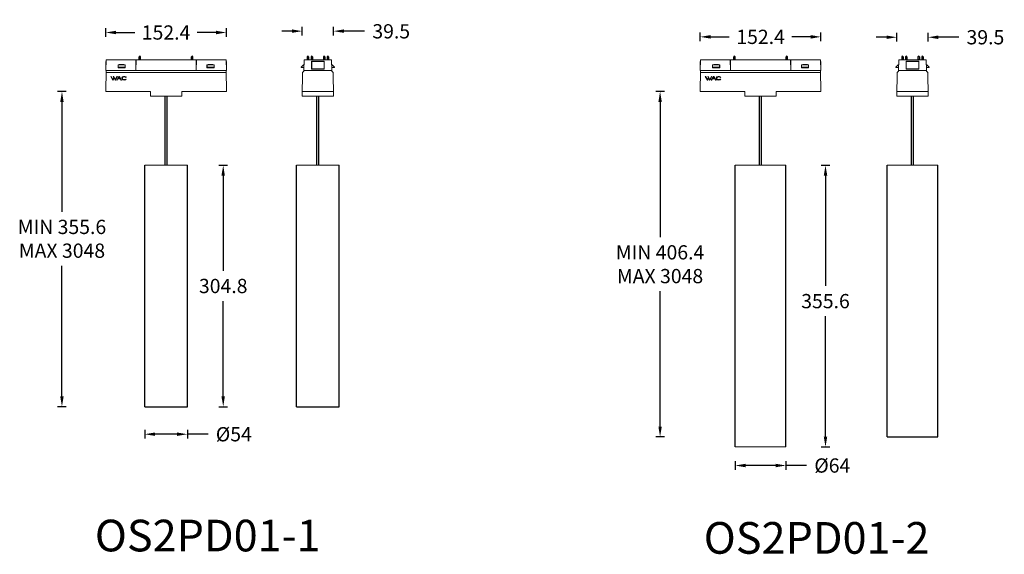
# Model space of a CAD drawing. Units: inches. Extents: x 4530 to 5774, y -13571 to -12896.
import ezdxf

# ---------------------------------------------------------------- set-up
doc = ezdxf.new("R2010")
doc.units = ezdxf.units.IN
doc.header["$MEASUREMENT"] = 0
doc.layers.get('0').update_dxf_attribs({"lineweight": 9})
doc.layers.add('02___PRT_ALL_AXES', color=7, linetype='Continuous')
doc.layers.add('DIMENSION', color=3, linetype='ByLayer', lineweight=15)
doc.styles.get("Standard").update_dxf_attribs({"font": 'arial.ttf'})
doc.dimstyles.new('SCALE 8', dxfattribs={"dimtxt": 11, "dimasz": 10.6, "dimexe": 5.5, "dimexo": 0, "dimgap": 10, "dimtad": 0, "dimtih": 1, "dimtoh": 1, "dimdec": 1, "dimdsep": 46, "dimtxsty": 'Standard', "dimcen": 0.09, "dimadec": 0, "dimazin": 0, "dimtfac": 1, "dimtdec": 1, "dimtofl": 0, "dimtmove": 0, "dimatfit": 3, "dimfxl": 1, "dimtolj": 1, "dimtzin": 0, "dimarcsym": 0})

# ---------------------------------------------------------------- blocks, each defined once
blk = doc.blocks.new('*D128')
at = {"layer": 'Defpoints', "color": 0}
for p in [(4791.4, -12912.2), (4639, -12986.8), (4791.4, -12986.8)]:
    blk.add_point(p, dxfattribs=at)
at = {"layer": 'DIMENSION', "color": 0, "lineweight": -2}
for p, q in [((4639, -12917.7), (4639, -12906.7)), ((4791.4, -12917.7), (4791.4, -12906.7)), ((4652, -12912.2), (4675.7, -12912.2)), ((4778.4, -12912.2), (4754.7, -12912.2))]:
    blk.add_line(p, q, dxfattribs=at)
at = {"layer": 'DIMENSION', "color": 0}
for points in [[(4652, -12910), (4652, -12914.4), (4639, -12912.2)], [(4778.4, -12914.4), (4778.4, -12910), (4791.4, -12912.2)]]:
    blk.add_solid(points, dxfattribs=at)
at = {"layer": 'DIMENSION', "color": 0, "insert": (4715.2, -12912.2), "char_height": 18, "attachment_point": 5}
blk.add_mtext('\\A1;152.4', dxfattribs=at)
blk = doc.blocks.new('*D129')
at = {"layer": 'Defpoints', "color": 0}
for p in [(4926.8, -12910.5), (4887.3, -12934.9), (4926.8, -12934.6)]:
    blk.add_point(p, dxfattribs=at)
at = {"layer": 'DIMENSION', "color": 0, "lineweight": -2}
for p, q in [((4874.3, -12910.5), (4861.3, -12910.5)), ((4887.3, -12916), (4887.3, -12905)), ((4926.8, -12916), (4926.8, -12905)), ((4952.8, -12910.5), (4939.8, -12910.5)), ((4965.8, -12910.5), (4952.8, -12910.5))]:
    blk.add_line(p, q, dxfattribs=at)
at = {"layer": 'DIMENSION', "color": 0}
for points in [[(4874.3, -12912.6), (4874.3, -12908.3), (4887.3, -12910.5)], [(4939.8, -12908.3), (4939.8, -12912.6), (4926.8, -12910.5)]]:
    blk.add_solid(points, dxfattribs=at)
at = {"layer": 'DIMENSION', "color": 0, "insert": (4975.8, -12919.7), "char_height": 18, "attachment_point": 7}
blk.add_mtext('\\A1;39.5', dxfattribs=at)
blk = doc.blocks.new('*D139')
at = {"layer": 'Defpoints', "color": 0}
for p in [(5339.3, -12986.8), (5390.1, -12986.8), (5434.3, -13422.8)]:
    blk.add_point(p, dxfattribs=at)
at = {"layer": 'DIMENSION', "color": 0, "lineweight": -2}
for p, q in [((5344.8, -12986.8), (5333.8, -12986.8)), ((5339.3, -12999.8), (5339.3, -13170.6)), ((5339.3, -13409.8), (5339.3, -13239)), ((5344.8, -13422.8), (5333.8, -13422.8))]:
    blk.add_line(p, q, dxfattribs=at)
at = {"layer": 'DIMENSION', "color": 0}
for points in [[(5341.5, -12999.8), (5337.2, -12999.8), (5339.3, -12986.8)], [(5337.2, -13409.8), (5341.5, -13409.8), (5339.3, -13422.8)]]:
    blk.add_solid(points, dxfattribs=at)
at = {"layer": 'DIMENSION', "color": 0, "insert": (5339.3, -13204.8), "char_height": 18, "attachment_point": 5}
blk.add_mtext('\\A1;MIN 406.4\\PMAX 3048', dxfattribs=at)
blk = doc.blocks.new('*D142')
at = {"layer": 'Defpoints', "color": 0}
for p in [(5434.3, -13079.9), (5434.3, -13435.5), (5548.3, -13435.5)]:
    blk.add_point(p, dxfattribs=at)
at = {"layer": 'DIMENSION', "color": 0, "lineweight": -2}
for p, q in [((5542.8, -13079.9), (5553.8, -13079.9)), ((5548.3, -13092.9), (5548.3, -13232.2)), ((5548.3, -13422.5), (5548.3, -13270.6)), ((5542.8, -13435.5), (5553.8, -13435.5))]:
    blk.add_line(p, q, dxfattribs=at)
at = {"layer": 'DIMENSION', "color": 0}
for points in [[(5550.5, -13092.9), (5546.1, -13092.9), (5548.3, -13079.9)], [(5546.1, -13422.5), (5550.5, -13422.5), (5548.3, -13435.5)]]:
    blk.add_solid(points, dxfattribs=at)
at = {"layer": 'DIMENSION', "color": 0, "insert": (5548.3, -13251.4), "char_height": 18, "attachment_point": 5}
blk.add_mtext('\\A1;355.6', dxfattribs=at)
blk = doc.blocks.new('*D143')
at = {"layer": 'Defpoints', "color": 0}
for p in [(5677.9, -12918.2), (5638.4, -12986.8), (5677.9, -12986.8)]:
    blk.add_point(p, dxfattribs=at)
at = {"layer": 'DIMENSION', "color": 0, "lineweight": -2}
for p, q in [((5625.4, -12918.2), (5612.4, -12918.2)), ((5638.4, -12923.7), (5638.4, -12912.7)), ((5677.9, -12923.7), (5677.9, -12912.7)), ((5703.9, -12918.2), (5690.9, -12918.2)), ((5716.9, -12918.2), (5703.9, -12918.2))]:
    blk.add_line(p, q, dxfattribs=at)
at = {"layer": 'DIMENSION', "color": 0}
for points in [[(5625.4, -12920.4), (5625.4, -12916), (5638.4, -12918.2)], [(5690.9, -12916), (5690.9, -12920.4), (5677.9, -12918.2)]]:
    blk.add_solid(points, dxfattribs=at)
at = {"layer": 'DIMENSION', "color": 0, "insert": (5750.3, -12918.2), "char_height": 18, "attachment_point": 5}
blk.add_mtext('\\A1;39.5', dxfattribs=at)
blk = doc.blocks.new('*D144')
at = {"layer": 'Defpoints', "color": 0}
for p in [(5542.5, -12917.7), (5390.1, -12986.8), (5542.5, -12986.8)]:
    blk.add_point(p, dxfattribs=at)
at = {"layer": 'DIMENSION', "color": 0, "lineweight": -2}
for p, q in [((5390.1, -12923.2), (5390.1, -12912.2)), ((5403.1, -12917.7), (5426.8, -12917.7)), ((5529.5, -12917.7), (5505.8, -12917.7)), ((5542.5, -12923.2), (5542.5, -12912.2))]:
    blk.add_line(p, q, dxfattribs=at)
at = {"layer": 'DIMENSION', "color": 0}
for points in [[(5403.1, -12915.5), (5403.1, -12919.9), (5390.1, -12917.7)], [(5529.5, -12919.9), (5529.5, -12915.5), (5542.5, -12917.7)]]:
    blk.add_solid(points, dxfattribs=at)
at = {"layer": 'DIMENSION', "color": 0, "insert": (5466.3, -12917.7), "char_height": 18, "attachment_point": 5}
blk.add_mtext('\\A1;152.4', dxfattribs=at)
blk = doc.blocks.new('*D162')
at = {"layer": 'Defpoints', "color": 0}
for p in [(4742.2, -13079.9), (4742.2, -13384.7), (4787.4, -13384.7)]:
    blk.add_point(p, dxfattribs=at)
at = {"layer": 'DIMENSION', "color": 0, "lineweight": -2}
for p, q in [((4781.9, -13079.9), (4792.9, -13079.9)), ((4787.4, -13092.9), (4787.4, -13213.1)), ((4787.4, -13371.7), (4787.4, -13251.5)), ((4781.9, -13384.7), (4792.9, -13384.7))]:
    blk.add_line(p, q, dxfattribs=at)
at = {"layer": 'DIMENSION', "color": 0}
for points in [[(4789.5, -13092.9), (4785.2, -13092.9), (4787.4, -13079.9)], [(4785.2, -13371.7), (4789.5, -13371.7), (4787.4, -13384.7)]]:
    blk.add_solid(points, dxfattribs=at)
at = {"layer": 'DIMENSION', "color": 0, "insert": (4787.4, -13232.3), "char_height": 18, "attachment_point": 5}
blk.add_mtext('\\A1;304.8', dxfattribs=at)
blk = doc.blocks.new('*D163')
at = {"layer": 'Defpoints', "color": 0}
for p in [(4688.2, -13384.7), (4742.2, -13384.7), (4688.2, -13419.5)]:
    blk.add_point(p, dxfattribs=at)
at = {"layer": 'DIMENSION', "color": 0, "lineweight": -2}
for p, q in [((4688.2, -13414), (4688.2, -13425)), ((4729.2, -13419.5), (4701.2, -13419.5)), ((4742.2, -13414), (4742.2, -13425)), ((4755.2, -13419.5), (4742.2, -13419.5)), ((4768.2, -13419.5), (4755.2, -13419.5))]:
    blk.add_line(p, q, dxfattribs=at)
at = {"layer": 'DIMENSION', "color": 0}
for points in [[(4701.2, -13417.3), (4701.2, -13421.6), (4688.2, -13419.5)], [(4729.2, -13421.6), (4729.2, -13417.3), (4742.2, -13419.5)]]:
    blk.add_solid(points, dxfattribs=at)
at = {"layer": 'DIMENSION', "color": 0, "insert": (4800.8, -13419.5), "char_height": 18, "attachment_point": 5}
blk.add_mtext('\\A1;%%C54', dxfattribs=at)
blk = doc.blocks.new('*D164')
at = {"layer": 'Defpoints', "color": 0}
for p in [(5434.3, -13422.8), (5498.3, -13422.8), (5434.3, -13459)]:
    blk.add_point(p, dxfattribs=at)
at = {"layer": 'DIMENSION', "color": 0, "lineweight": -2}
for p, q in [((5434.3, -13453.5), (5434.3, -13464.5)), ((5485.3, -13459), (5447.3, -13459)), ((5498.3, -13453.5), (5498.3, -13464.5)), ((5511.3, -13459), (5498.3, -13459)), ((5524.3, -13459), (5511.3, -13459))]:
    blk.add_line(p, q, dxfattribs=at)
at = {"layer": 'DIMENSION', "color": 0}
for points in [[(5447.3, -13456.8), (5447.3, -13461.2), (5434.3, -13459)], [(5485.3, -13461.2), (5485.3, -13456.8), (5498.3, -13459)]]:
    blk.add_solid(points, dxfattribs=at)
at = {"layer": 'DIMENSION', "color": 0, "insert": (5556.9, -13459), "char_height": 18, "attachment_point": 5}
blk.add_mtext('\\A1;%%C64', dxfattribs=at)
blk = doc.blocks.new('*D166')
at = {"layer": 'Defpoints', "color": 0}
for p in [(4639, -12986.8), (4583.7, -13384.7), (4688.2, -13384.7)]:
    blk.add_point(p, dxfattribs=at)
at = {"layer": 'DIMENSION', "color": 0, "lineweight": -2}
for p, q in [((4589.2, -12986.8), (4578.2, -12986.8)), ((4583.7, -12999.8), (4583.7, -13138.5)), ((4583.7, -13371.7), (4583.7, -13207)), ((4589.2, -13384.7), (4578.2, -13384.7))]:
    blk.add_line(p, q, dxfattribs=at)
at = {"layer": 'DIMENSION', "color": 0}
for points in [[(4585.8, -12999.8), (4581.5, -12999.8), (4583.7, -12986.8)], [(4581.5, -13371.7), (4585.8, -13371.7), (4583.7, -13384.7)]]:
    blk.add_solid(points, dxfattribs=at)
at = {"layer": 'DIMENSION', "color": 0, "insert": (4583.7, -13172.7), "char_height": 18, "attachment_point": 5}
blk.add_mtext('\\A1;\\fArial|b0|i0|c0|p34;MIN 355.6\\PMAX 3048', dxfattribs=at)

msp = doc.modelspace()

# ---------------------------------------------------------------- linework, layer by layer
at = {"color": 7, "linetype": 'Continuous'}
for p, q in [((4638.99, -12960.02), (4639.33, -12946.92)), ((4638.99, -12948.77), (4639.28, -12948.77)), ((4638.99, -12958.17), (4638.99, -12948.77)), ((4639.63, -12946.62), (4676.53, -12946.62)), ((4676.83, -12946.92), (4676.99, -12960.02)), ((4677.19, -12960.02), (4677.35, -12946.92)), ((4752.73, -12946.62), (4677.65, -12946.62)), ((4753.19, -12960.02), (4753.03, -12946.92)), ((4753.39, -12960.02), (4753.55, -12946.92)), ((4790.74, -12946.62), (4753.85, -12946.62)), ((4791.04, -12946.92), (4791.39, -12960.02)), ((4791.39, -12948.77), (4791.09, -12948.77)), ((4791.39, -12948.77), (4791.39, -12958.17)), ((4889.33, -12960.02), (4889.68, -12946.92)), ((4889.97, -12946.62), (4924.09, -12946.62)), ((4915.03, -12948.52), (4899.03, -12948.52)), ((4899.03, -12948.52), (4899.03, -12958.52)), ((4914.88, -12948.77), (4899.18, -12948.77)), ((4899.18, -12948.77), (4899.18, -12958.17)), ((4914.88, -12958.17), (4914.88, -12948.77)), ((4915.03, -12958.52), (4915.03, -12948.52)), ((4924.73, -12960.02), (4924.39, -12946.92)), ((5390.1, -12960.02), (5390.44, -12946.92)), ((5390.1, -12948.77), (5390.4, -12948.77)), ((5390.1, -12958.17), (5390.1, -12948.77)), ((5390.74, -12946.62), (5427.64, -12946.62)), ((5427.94, -12946.92), (5428.1, -12960.02)), ((5428.3, -12960.02), (5428.46, -12946.92)), ((5503.84, -12946.62), (5428.76, -12946.62)), ((5504.3, -12960.02), (5504.14, -12946.92)), ((5504.5, -12960.02), (5504.66, -12946.92)), ((5541.86, -12946.62), (5504.96, -12946.62)), ((5542.16, -12946.92), (5542.5, -12960.02)), ((5542.5, -12948.77), (5542.21, -12948.77)), ((5542.5, -12948.77), (5542.5, -12958.17)), ((5640.45, -12960.02), (5640.79, -12946.92)), ((5641.09, -12946.62), (5675.2, -12946.62)), ((5666.15, -12948.52), (5650.15, -12948.52)), ((5650.15, -12948.52), (5650.15, -12958.52)), ((5666, -12948.77), (5650.3, -12948.77)), ((5650.3, -12948.77), (5650.3, -12958.17)), ((5666, -12958.17), (5666, -12948.77)), ((5666.15, -12958.52), (5666.15, -12948.52)), ((5675.85, -12960.02), (5675.5, -12946.92)), ((4638.99, -12958.17), (4639.04, -12958.17)), ((4638.99, -12960.02), (4791.39, -12960.02)), ((4639.45, -12960.02), (4638.99, -12986.77)), ((4655.99, -12952.92), (4654.49, -12952.92)), ((4654.49, -12956.62), (4654.49, -12952.92)), ((4663.49, -12956.57), (4654.49, -12956.57)), ((4654.49, -12956.62), (4663.49, -12956.62)), ((4654.59, -12953.07), (4663.39, -12953.07)), ((4654.59, -12956.57), (4654.59, -12953.07)), ((4663.39, -12956.07), (4654.59, -12956.07)), ((4655.99, -12952.62), (4661.99, -12952.62)), ((4655.99, -12952.62), (4655.99, -12952.92)), ((4661.99, -12952.62), (4661.99, -12952.92)), ((4663.49, -12952.92), (4661.99, -12952.92)), ((4663.39, -12953.07), (4663.39, -12956.57)), ((4663.49, -12952.92), (4663.49, -12956.62)), ((4768.39, -12952.92), (4766.89, -12952.92)), ((4766.89, -12956.62), (4766.89, -12952.92)), ((4766.89, -12956.57), (4775.89, -12956.57)), ((4775.89, -12956.62), (4766.89, -12956.62)), ((4766.99, -12953.07), (4775.79, -12953.07)), ((4766.99, -12956.57), (4766.99, -12953.07)), ((4775.79, -12956.07), (4766.99, -12956.07)), ((4768.39, -12952.62), (4774.39, -12952.62)), ((4768.39, -12952.62), (4768.39, -12952.92)), ((4774.39, -12952.62), (4774.39, -12952.92)), ((4775.89, -12952.92), (4774.39, -12952.92)), ((4775.79, -12953.07), (4775.79, -12956.57)), ((4775.89, -12952.92), (4775.89, -12956.62)), ((4791.39, -12986.77), (4790.92, -12960.02)), ((4791.39, -12958.17), (4791.34, -12958.17)), ((4888.43, -12953.4), (4885.99, -12956.07)), ((4889.42, -12956.57), (4886.21, -12956.57)), ((4889.33, -12960.87), (4887.71, -12962.5)), ((4889.17, -12953.07), (4889.51, -12953.07)), ((4889.33, -12960.02), (4924.73, -12960.02)), ((4889.33, -12960.02), (4889.33, -12960.87)), ((4899.03, -12958.52), (4915.03, -12958.52)), ((4899.18, -12958.17), (4914.88, -12958.17)), ((4924.89, -12953.07), (4924.55, -12953.07)), ((4924.64, -12956.57), (4927.85, -12956.57)), ((4924.73, -12960.02), (4924.73, -12960.87)), ((4926.36, -12962.5), (4924.73, -12960.87)), ((4925.63, -12953.4), (4928.07, -12956.07)), ((5390.1, -12958.17), (5390.15, -12958.17)), ((5390.1, -12960.02), (5542.5, -12960.02)), ((5390.57, -12960.02), (5390.1, -12986.77)), ((5407.1, -12952.92), (5405.6, -12952.92)), ((5405.6, -12956.62), (5405.6, -12952.92)), ((5414.6, -12956.57), (5405.6, -12956.57)), ((5405.6, -12956.62), (5414.6, -12956.62)), ((5405.7, -12953.07), (5414.5, -12953.07)), ((5405.7, -12956.57), (5405.7, -12953.07)), ((5414.5, -12956.07), (5405.7, -12956.07)), ((5407.1, -12952.62), (5413.1, -12952.62)), ((5407.1, -12952.62), (5407.1, -12952.92)), ((5413.1, -12952.62), (5413.1, -12952.92)), ((5414.6, -12952.92), (5413.1, -12952.92)), ((5414.5, -12953.07), (5414.5, -12956.57)), ((5414.6, -12952.92), (5414.6, -12956.62)), ((5519.5, -12952.92), (5518, -12952.92)), ((5518, -12956.62), (5518, -12952.92)), ((5518, -12956.57), (5527, -12956.57)), ((5527, -12956.62), (5518, -12956.62)), ((5518.1, -12953.07), (5526.9, -12953.07)), ((5518.1, -12956.57), (5518.1, -12953.07)), ((5526.9, -12956.07), (5518.1, -12956.07)), ((5519.5, -12952.62), (5525.5, -12952.62)), ((5519.5, -12952.62), (5519.5, -12952.92)), ((5525.5, -12952.62), (5525.5, -12952.92)), ((5527, -12952.92), (5525.5, -12952.92)), ((5526.9, -12953.07), (5526.9, -12956.57)), ((5527, -12952.92), (5527, -12956.62)), ((5542.5, -12986.77), (5542.03, -12960.02)), ((5542.5, -12958.17), (5542.45, -12958.17)), ((5639.55, -12953.4), (5637.1, -12956.07)), ((5640.54, -12956.57), (5637.33, -12956.57)), ((5640.45, -12960.87), (5638.82, -12962.5)), ((5640.29, -12953.07), (5640.63, -12953.07)), ((5640.45, -12960.02), (5675.85, -12960.02)), ((5640.45, -12960.02), (5640.45, -12960.87)), ((5650.15, -12958.52), (5666.15, -12958.52)), ((5650.3, -12958.17), (5666, -12958.17)), ((5676, -12953.07), (5675.66, -12953.07)), ((5675.76, -12956.57), (5678.96, -12956.57)), ((5675.85, -12960.02), (5675.85, -12960.87)), ((5677.47, -12962.5), (5675.85, -12960.87)), ((5676.74, -12953.4), (5679.19, -12956.07)), ((4790.96, -12962.5), (4639.41, -12962.5)), ((4645.34, -12967.77), (4647.92, -12972.2)), ((4646.01, -12967.77), (4645.34, -12967.77)), ((4646.01, -12967.77), (4645.34, -12967.77)), ((4648.13, -12971.43), (4646.01, -12967.77)), ((4648.13, -12971.43), (4646.01, -12967.77)), ((4647.92, -12972.2), (4648.38, -12972.2)), ((4649.24, -12969.37), (4648.13, -12971.43)), ((4649.24, -12969.37), (4648.13, -12971.43)), ((4648.38, -12967.77), (4649.24, -12969.37)), ((4649.04, -12967.77), (4648.38, -12967.77)), ((4649.04, -12967.77), (4648.38, -12967.77)), ((4648.38, -12972.2), (4649.57, -12969.98)), ((4651, -12971.43), (4649.04, -12967.77)), ((4651, -12971.43), (4649.04, -12967.77)), ((4649.57, -12969.98), (4650.75, -12972.2)), ((4650.75, -12972.2), (4651.22, -12972.2)), ((4653.12, -12967.76), (4651, -12971.43)), ((4653.12, -12967.77), (4651, -12971.43)), ((4651.22, -12972.2), (4653.79, -12967.76)), ((4655.71, -12967.76), (4652.94, -12972.2)), ((4655.71, -12967.76), (4652.94, -12972.21)), ((4652.94, -12972.2), (4653.62, -12972.2)), ((4653.79, -12967.76), (4653.12, -12967.76)), ((4653.79, -12967.77), (4653.12, -12967.77)), ((4653.62, -12972.2), (4654.47, -12970.85)), ((4654.47, -12970.85), (4657.42, -12970.85)), ((4654.81, -12970.29), (4655.94, -12968.49)), ((4657.07, -12970.29), (4654.81, -12970.29)), ((4656.17, -12967.76), (4655.71, -12967.76)), ((4656.17, -12967.76), (4655.71, -12967.76)), ((4655.94, -12968.49), (4657.07, -12970.29)), ((4658.95, -12972.21), (4656.17, -12967.76)), ((4658.95, -12972.21), (4656.17, -12967.76)), ((4657.42, -12970.85), (4658.26, -12972.2)), ((4658.26, -12972.2), (4658.95, -12972.21)), ((4660.71, -12971.33), (4660.71, -12971.33)), ((4664.3, -12971.01), (4664.3, -12971.01)), ((4664.89, -12971.26), (4664.3, -12971.01)), ((4664.89, -12971.26), (4664.3, -12971.01)), ((4664.38, -12968.91), (4664.98, -12968.65)), ((4887.18, -12992.62), (4887.71, -12962.5)), ((4926.36, -12962.5), (4926.88, -12992.62)), ((5542.08, -12962.5), (5390.52, -12962.5)), ((5396.45, -12967.77), (5399.03, -12972.2)), ((5397.12, -12967.77), (5396.45, -12967.77)), ((5397.12, -12967.77), (5396.45, -12967.77)), ((5399.25, -12971.43), (5397.12, -12967.77)), ((5399.25, -12971.43), (5397.12, -12967.77)), ((5399.03, -12972.2), (5399.49, -12972.2)), ((5400.35, -12969.37), (5399.25, -12971.43)), ((5400.35, -12969.37), (5399.25, -12971.43)), ((5399.49, -12967.77), (5400.35, -12969.37)), ((5400.15, -12967.77), (5399.49, -12967.77)), ((5400.15, -12967.77), (5399.49, -12967.77)), ((5399.49, -12972.2), (5400.68, -12969.98)), ((5402.11, -12971.43), (5400.15, -12967.77)), ((5402.11, -12971.43), (5400.15, -12967.77)), ((5400.68, -12969.98), (5401.87, -12972.2)), ((5401.87, -12972.2), (5402.33, -12972.2)), ((5404.23, -12967.76), (5402.11, -12971.43)), ((5404.23, -12967.77), (5402.11, -12971.43)), ((5402.33, -12972.2), (5404.9, -12967.76)), ((5406.82, -12967.76), (5404.05, -12972.2)), ((5406.82, -12967.76), (5404.05, -12972.21)), ((5404.05, -12972.2), (5404.74, -12972.2)), ((5404.9, -12967.76), (5404.23, -12967.76)), ((5404.9, -12967.77), (5404.23, -12967.77)), ((5404.74, -12972.2), (5405.58, -12970.85)), ((5405.58, -12970.85), (5408.54, -12970.85)), ((5405.92, -12970.29), (5407.05, -12968.49)), ((5408.18, -12970.29), (5405.92, -12970.29)), ((5407.28, -12967.76), (5406.82, -12967.76)), ((5407.28, -12967.76), (5406.82, -12967.76)), ((5407.05, -12968.49), (5408.18, -12970.29)), ((5410.06, -12972.21), (5407.28, -12967.76)), ((5410.06, -12972.21), (5407.28, -12967.76)), ((5408.54, -12970.85), (5409.38, -12972.2)), ((5409.38, -12972.2), (5410.06, -12972.21)), ((5411.82, -12971.33), (5411.82, -12971.33)), ((5415.42, -12971.01), (5415.42, -12971.01)), ((5416.01, -12971.26), (5415.42, -12971.01)), ((5416.01, -12971.26), (5415.42, -12971.01)), ((5415.49, -12968.91), (5416.09, -12968.65)), ((5638.29, -12992.62), (5638.82, -12962.5)), ((5677.47, -12962.5), (5678, -12992.62)), ((4695.33, -12986.77), (4638.99, -12986.77)), ((4695.33, -12986.77), (4695.44, -12992.62)), ((4734.94, -12992.62), (4695.44, -12992.62)), ((4735.04, -12986.77), (4734.94, -12992.62)), ((4791.39, -12986.77), (4735.04, -12986.77)), ((4926.88, -12992.62), (4887.18, -12992.62)), ((4926.78, -12986.77), (4887.28, -12986.77)), ((5446.45, -12986.77), (5390.1, -12986.77)), ((5446.45, -12986.77), (5446.55, -12992.62)), ((5486.05, -12992.62), (5446.55, -12992.62)), ((5486.15, -12986.77), (5486.05, -12992.62)), ((5542.5, -12986.77), (5486.15, -12986.77)), ((5678, -12992.62), (5638.29, -12992.62)), ((5677.9, -12986.77), (5638.4, -12986.77)), ((4688.19, -13384.72), (4688.19, -13079.92)), ((4688.19, -13079.92), (4742.19, -13079.92)), ((4742.19, -13079.92), (4742.19, -13384.72)), ((4880.03, -13079.92), (4934.03, -13079.92)), ((5434.3, -13079.92), (5498.3, -13079.92)), ((5434.3, -13435.52), (5434.3, -13079.92)), ((5498.3, -13079.92), (5498.3, -13435.52)), ((5626.15, -13079.92), (5690.15, -13079.92)), ((5434.3, -13435.52), (5498.3, -13435.52))]:
    msp.add_line(p, q, dxfattribs=at)
for points in [[(4660.58, -12968.05), (4660.08, -12968.36), (4659.68, -12968.79), (4659.42, -12969.32), (4659.31, -12969.9), (4659.31, -12969.97)], [(4660.58, -12968.06), (4660.01, -12968.42), (4659.59, -12968.94), (4659.35, -12969.57), (4659.31, -12969.98)], [(4659.31, -12969.97), (4659.38, -12970.48), (4659.6, -12971.03), (4659.96, -12971.49), (4660.44, -12971.83)], [(4660.79, -12968.59), (4660.38, -12968.85), (4660.08, -12969.23), (4659.91, -12969.69), (4659.89, -12969.98)], [(4659.89, -12969.98), (4659.9, -12970.18), (4660.04, -12970.64), (4660.32, -12971.04), (4660.71, -12971.33)], [(4660.71, -12971.33), (4660.26, -12970.98), (4659.98, -12970.49), (4659.89, -12969.98)], [(4660.44, -12971.83), (4661.33, -12972.17), (4662.28, -12972.28), (4663.23, -12972.15), (4664.11, -12971.81), (4664.89, -12971.26)], [(4664.98, -12968.65), (4664.2, -12968.14), (4663.32, -12967.82), (4662.4, -12967.69), (4661.47, -12967.77), (4660.58, -12968.05)], [(4664.98, -12968.65), (4663.98, -12968.04), (4662.86, -12967.73), (4661.7, -12967.74), (4660.58, -12968.06)], [(4664.3, -12971.01), (4663.48, -12971.48), (4662.55, -12971.69), (4661.61, -12971.64), (4660.71, -12971.33)], [(4660.71, -12971.33), (4661.42, -12971.6), (4662.17, -12971.7), (4662.93, -12971.63), (4663.65, -12971.4), (4664.3, -12971.01)], [(4664.38, -12968.91), (4663.54, -12968.48), (4662.63, -12968.28), (4661.69, -12968.31), (4660.79, -12968.59)], [(5411.7, -12968.05), (5411.19, -12968.36), (5410.79, -12968.79), (5410.53, -12969.32), (5410.43, -12969.9), (5410.43, -12969.97)], [(5411.7, -12968.06), (5411.13, -12968.42), (5410.7, -12968.94), (5410.47, -12969.57), (5410.43, -12969.98)], [(5410.43, -12969.97), (5410.49, -12970.48), (5410.71, -12971.03), (5411.08, -12971.49), (5411.55, -12971.83)], [(5411.9, -12968.59), (5411.5, -12968.85), (5411.19, -12969.23), (5411.03, -12969.69), (5411, -12969.98)], [(5411, -12969.98), (5411.01, -12970.18), (5411.15, -12970.64), (5411.43, -12971.04), (5411.82, -12971.33)], [(5411.82, -12971.33), (5411.38, -12970.98), (5411.09, -12970.49), (5411, -12969.98)], [(5411.55, -12971.83), (5412.45, -12972.17), (5413.39, -12972.28), (5414.34, -12972.15), (5415.23, -12971.81), (5416.01, -12971.26)], [(5416.09, -12968.65), (5415.31, -12968.14), (5414.44, -12967.82), (5413.51, -12967.69), (5412.58, -12967.77), (5411.7, -12968.05)], [(5416.09, -12968.65), (5415.1, -12968.04), (5413.98, -12967.73), (5412.81, -12967.74), (5411.7, -12968.06)], [(5415.42, -12971.01), (5414.59, -12971.48), (5413.67, -12971.69), (5412.72, -12971.64), (5411.82, -12971.33)], [(5411.82, -12971.33), (5412.53, -12971.6), (5413.29, -12971.7), (5414.04, -12971.63), (5414.77, -12971.4), (5415.42, -12971.01)], [(5415.49, -12968.91), (5414.66, -12968.48), (5413.74, -12968.28), (5412.8, -12968.31), (5411.9, -12968.59)]]:
    msp.add_lwpolyline(points, dxfattribs=at)
for centre, radius, start, end in [((4639.63, -12946.92), 0.3, 90, 178.5), ((4676.53, -12946.92), 0.3, 0.7, 90), ((4677.65, -12946.92), 0.3, 90, 179.3), ((4752.73, -12946.92), 0.3, 0.7, 90), ((4753.85, -12946.92), 0.3, 90, 179.3), ((4790.74, -12946.92), 0.3, 1.5, 90), ((4889.97, -12946.92), 0.3, 90, 178.5), ((4924.09, -12946.92), 0.3, 1.5, 90), ((5390.74, -12946.92), 0.3, 90, 178.5), ((5427.64, -12946.92), 0.3, 0.7, 90), ((5428.76, -12946.92), 0.3, 90, 179.3), ((5503.84, -12946.92), 0.3, 0.7, 90), ((5504.96, -12946.92), 0.3, 90, 179.3), ((5541.86, -12946.92), 0.3, 1.5, 90), ((5641.09, -12946.92), 0.3, 90, 178.5), ((5675.2, -12946.92), 0.3, 1.5, 90), ((4886.21, -12956.27), 0.3, 137.56377, 270), ((4889.17, -12954.07), 1, 90, 137.56377), ((4924.89, -12954.07), 1, 42.43623, 90), ((4927.85, -12956.27), 0.3, 270, 42.43623), ((5637.33, -12956.27), 0.3, 137.56377, 270), ((5640.29, -12954.07), 1, 90, 137.56377), ((5676, -12954.07), 1, 42.43623, 90), ((5678.96, -12956.27), 0.3, 270, 42.43623)]:
    msp.add_arc(centre, radius, start, end, dxfattribs=at)
at = {"layer": '02___PRT_ALL_AXES', "color": 7, "linetype": 'Continuous'}
for p, q in [((4681.29, -12943.02), (4683.09, -12943.02)), ((4681.29, -12946.12), (4681.29, -12943.02)), ((4681.29, -12946.12), (4683.09, -12946.12)), ((4683.09, -12946.12), (4683.09, -12943.02)), ((4747.29, -12943.02), (4749.09, -12943.02)), ((4747.29, -12946.12), (4747.29, -12943.02)), ((4747.29, -12946.12), (4749.09, -12946.12)), ((4749.09, -12946.12), (4749.09, -12943.02)), ((4895.33, -12943.02), (4893.53, -12943.02)), ((4893.53, -12943.02), (4893.53, -12946.12)), ((4895.33, -12946.12), (4893.53, -12946.12)), ((4895.33, -12943.02), (4895.33, -12946.12)), ((4900.13, -12943.02), (4898.33, -12943.02)), ((4898.33, -12943.02), (4898.33, -12946.12)), ((4900.13, -12946.12), (4898.33, -12946.12)), ((4900.13, -12943.02), (4900.13, -12946.12)), ((4915.73, -12943.02), (4913.93, -12943.02)), ((4913.93, -12943.02), (4913.93, -12946.12)), ((4915.73, -12946.12), (4913.93, -12946.12)), ((4915.73, -12943.02), (4915.73, -12946.12)), ((4920.53, -12943.02), (4918.73, -12943.02)), ((4918.73, -12943.02), (4918.73, -12946.12)), ((4920.53, -12946.12), (4918.73, -12946.12)), ((4920.53, -12943.02), (4920.53, -12946.12)), ((5432.4, -12943.02), (5434.2, -12943.02)), ((5432.4, -12946.12), (5432.4, -12943.02)), ((5432.4, -12946.12), (5434.2, -12946.12)), ((5434.2, -12946.12), (5434.2, -12943.02)), ((5498.4, -12943.02), (5500.2, -12943.02)), ((5498.4, -12946.12), (5498.4, -12943.02)), ((5498.4, -12946.12), (5500.2, -12946.12)), ((5500.2, -12946.12), (5500.2, -12943.02)), ((5646.45, -12943.02), (5644.65, -12943.02)), ((5644.65, -12943.02), (5644.65, -12946.12)), ((5646.45, -12946.12), (5644.65, -12946.12)), ((5646.45, -12943.02), (5646.45, -12946.12)), ((5651.25, -12943.02), (5649.45, -12943.02)), ((5649.45, -12943.02), (5649.45, -12946.12)), ((5651.25, -12946.12), (5649.45, -12946.12)), ((5651.25, -12943.02), (5651.25, -12946.12)), ((5666.85, -12943.02), (5665.05, -12943.02)), ((5665.05, -12943.02), (5665.05, -12946.12)), ((5666.85, -12946.12), (5665.05, -12946.12)), ((5666.85, -12943.02), (5666.85, -12946.12)), ((5671.65, -12943.02), (5669.85, -12943.02)), ((5669.85, -12943.02), (5669.85, -12946.12)), ((5671.65, -12946.12), (5669.85, -12946.12)), ((5671.65, -12943.02), (5671.65, -12946.12)), ((4713.94, -13079.92), (4713.94, -12992.62)), ((4716.44, -13079.92), (4716.44, -12992.62)), ((4905.78, -13079.92), (4905.78, -12992.62)), ((4908.28, -13079.92), (4908.28, -12992.62)), ((5465.05, -13079.92), (5465.05, -12992.62)), ((5467.55, -13079.92), (5467.55, -12992.62)), ((5656.9, -13079.92), (5656.9, -12992.62)), ((5659.4, -13079.92), (5659.4, -12992.62)), ((4688.19, -13384.72), (4688.19, -13079.92)), ((4742.19, -13384.72), (4742.19, -13079.92)), ((4880.03, -13384.72), (4880.03, -13079.92)), ((4934.03, -13384.72), (4934.03, -13079.92)), ((5434.3, -13435.52), (5434.3, -13079.92)), ((5498.3, -13435.52), (5498.3, -13079.92)), ((5626.15, -13422.82), (5626.15, -13079.92)), ((5690.15, -13422.82), (5690.15, -13079.92)), ((4688.19, -13384.72), (4742.19, -13384.72)), ((4880.03, -13384.72), (4934.03, -13384.72)), ((5626.15, -13422.82), (5690.15, -13422.82))]:
    msp.add_line(p, q, dxfattribs=at)
for centre, radius, start, end in [((4681.44, -12946.62), 0.5, 90, 180), ((4682.19, -12943.02), 0.9, 0, 180), ((4682.94, -12946.62), 0.5, 0, 90), ((4747.44, -12946.62), 0.5, 90, 180), ((4748.19, -12943.02), 0.9, 0, 180), ((4748.94, -12946.62), 0.5, 0, 90), ((4893.68, -12946.62), 0.5, 90, 180), ((4894.43, -12943.02), 0.9, 0, 180), ((4895.18, -12946.62), 0.5, 0, 90), ((4898.48, -12946.62), 0.5, 90, 180), ((4899.23, -12943.02), 0.9, 0, 180), ((4899.98, -12946.62), 0.5, 0, 90), ((4914.08, -12946.62), 0.5, 90, 180), ((4914.83, -12943.02), 0.9, 0, 180), ((4915.58, -12946.62), 0.5, 0, 90), ((4918.88, -12946.62), 0.5, 90, 180), ((4919.63, -12943.02), 0.9, 0, 180), ((4920.38, -12946.62), 0.5, 0, 90), ((5432.55, -12946.62), 0.5, 90, 180), ((5433.3, -12943.02), 0.9, 0, 180), ((5434.05, -12946.62), 0.5, 0, 90), ((5498.55, -12946.62), 0.5, 90, 180), ((5499.3, -12943.02), 0.9, 0, 180), ((5500.05, -12946.62), 0.5, 0, 90), ((5644.8, -12946.62), 0.5, 90, 180), ((5645.55, -12943.02), 0.9, 0, 180), ((5646.3, -12946.62), 0.5, 0, 90), ((5649.6, -12946.62), 0.5, 90, 180), ((5650.35, -12943.02), 0.9, 0, 180), ((5651.1, -12946.62), 0.5, 0, 90), ((5665.2, -12946.62), 0.5, 90, 180), ((5665.95, -12943.02), 0.9, 0, 180), ((5666.7, -12946.62), 0.5, 0, 90), ((5670, -12946.62), 0.5, 90, 180), ((5670.75, -12943.02), 0.9, 0, 180), ((5671.5, -12946.62), 0.5, 0, 90)]:
    msp.add_arc(centre, radius, start, end, dxfattribs=at)

# ---------------------------------------------------------------- texts
at = {"layer": 'DIMENSION', "char_height": 40, "width": 119.9745, "attachment_point": 1}
for s, insert in [('OS2PD01-1', (4625.23, -13527.44)), ('OS2PD01-2', (5394.48, -13530.4))]:
    msp.add_mtext(s, dxfattribs=dict(at, insert=insert))

# ---------------------------------------------------------------- dimensions: what is measured, and where the dimension line sits
at = {"layer": 'DIMENSION'}
for base, p1, p2, picture, middle in [((4926.78, -12910.46), (4887.28, -12934.95), (4926.78, -12934.55), '*D129', (4999.22, -12910.46)), ((5677.9, -12918.21), (5638.4, -12986.77), (5677.9, -12986.77), '*D143', (5750.33, -12918.21))]:
    dim = msp.add_linear_dim(base=base, p1=p1, p2=p2, dimstyle='SCALE 8', override={"dimtxt": 18, "dimasz": 13}, dxfattribs=at)
    dim.commit()
    dim.dimension.update_dxf_attribs({"geometry": picture, "text_midpoint": middle, "dimtype": 160})
for base, p1, p2, picture, middle in [((4791.39, -12912.2), (4638.99, -12986.77), (4791.39, -12986.77), '*D128', (4715.19, -12912.2)), ((5542.5, -12917.7), (5390.1, -12986.77), (5542.5, -12986.77), '*D144', (5466.3, -12917.7))]:
    dim = msp.add_linear_dim(base=base, p1=p1, p2=p2, dimstyle='SCALE 8', override={"dimtxt": 18, "dimasz": 13}, dxfattribs=at)
    dim.commit()
    dim.dimension.update_dxf_attribs({"geometry": picture, "text_midpoint": middle})
dim = msp.add_linear_dim(base=(4583.67, -13384.72), p1=(4638.99, -12986.77), p2=(4688.19, -13384.72), angle=90, text='\\fArial|b0|i0|c0|p34;MIN 355.6\\PMAX 3048', dimstyle='SCALE 8', override={"dimtxt": 18, "dimasz": 13, "dimtxsty": 'Standard'}, dxfattribs=at)
dim.commit()
dim.dimension.update_dxf_attribs({"geometry": '*D166', "text_midpoint": (4583.67, -13172.75), "dimtype": 160})
dim = msp.add_linear_dim(base=(5339.34, -12986.77), p1=(5434.3, -13422.82), p2=(5390.1, -12986.77), angle=90, text='MIN 406.4\\PMAX 3048', dimstyle='SCALE 8', override={"dimtxt": 18, "dimasz": 13, "dimtxsty": 'Standard'}, dxfattribs=at)
dim.commit()
dim.dimension.update_dxf_attribs({"geometry": '*D139', "text_midpoint": (5339.34, -13204.8)})
for base, p1, p2, picture, middle in [((4787.37, -13384.72), (4742.19, -13079.92), (4742.19, -13384.72), '*D162', (4787.37, -13232.32)), ((5548.31, -13435.52), (5434.3, -13079.92), (5434.3, -13435.52), '*D142', (5548.31, -13251.37))]:
    dim = msp.add_linear_dim(base=base, p1=p1, p2=p2, angle=90, dimstyle='SCALE 8', override={"dimtxt": 18, "dimasz": 13}, dxfattribs=at)
    dim.commit()
    dim.dimension.update_dxf_attribs({"geometry": picture, "text_midpoint": middle, "dimtype": 160})
for base, p1, p2, override, picture, middle in [((4688.19, -13419.46), (4742.19, -13384.72), (4688.19, -13384.72), {"dimtxt": 18, "dimasz": 13, "dimtxsty": 'Standard'}, '*D163', (4800.83, -13419.46)), ((5434.3, -13458.99), (5498.3, -13422.82), (5434.3, -13422.82), {"dimtxt": 18, "dimasz": 13}, '*D164', (5556.95, -13458.99))]:
    dim = msp.add_linear_dim(base=base, p1=p1, p2=p2, text='%%C<>', dimstyle='SCALE 8', override=override, dxfattribs=at)
    dim.commit()
    dim.dimension.update_dxf_attribs({"geometry": picture, "text_midpoint": middle, "dimtype": 160})

doc.saveas('drawing.dxf')
